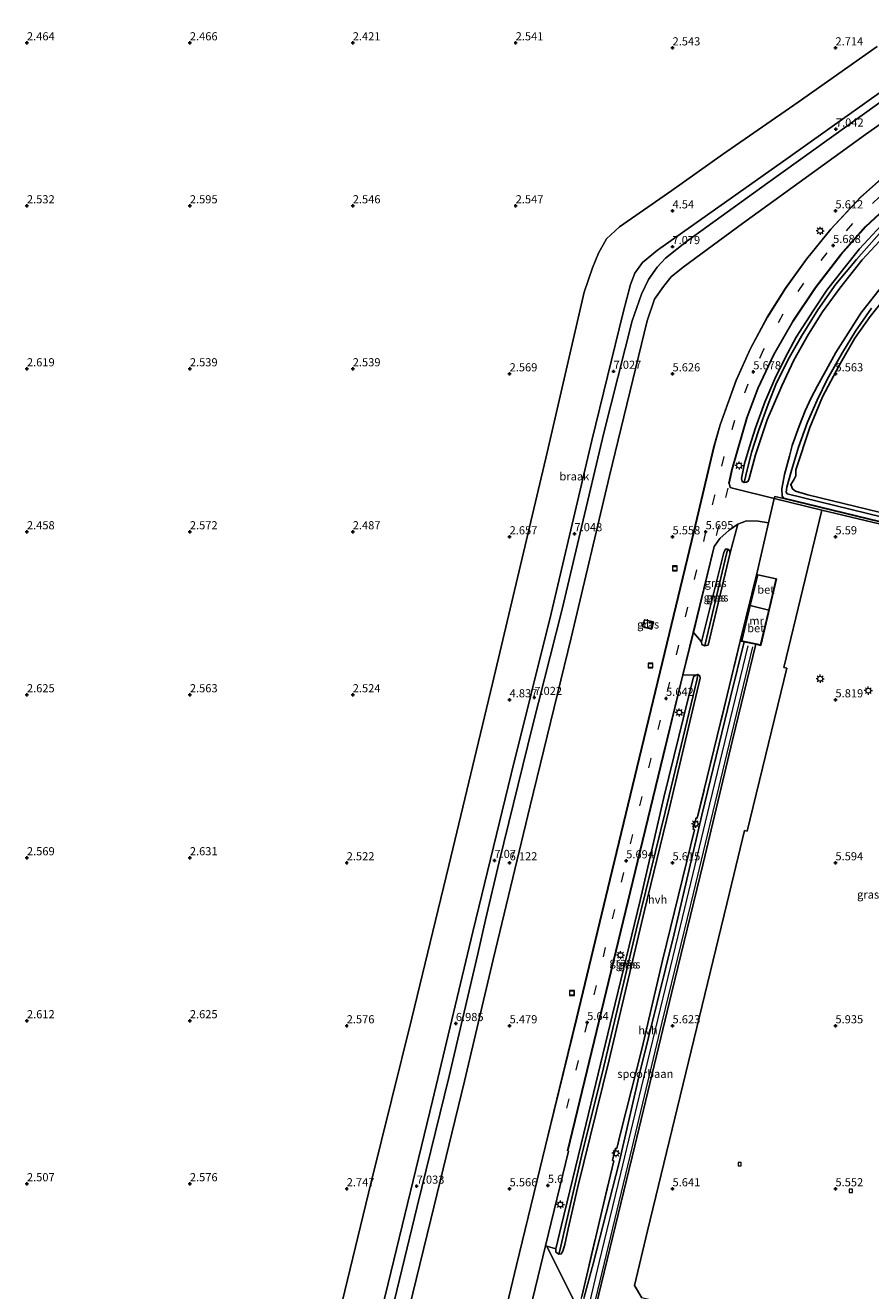
# Model space of a CAD drawing. Units: metres. Extents: x 248535 to 250008, y 607160 to 609576.
# Drawn here: x 249351 to 249611, y 608368 to 608756 of the extents above; entities that cross this region are included whole.
import ezdxf
from ezdxf.enums import TextEntityAlignment as Align

# ---------------------------------------------------------------- set-up
doc = ezdxf.new("R2010")
doc.units = ezdxf.units.M
doc.linetypes.add('IE-TERREINAFSCHEIDING', pattern=[10, 8, -2])
doc.linetypes.add('VW-3-9_STREEP', pattern=[12, 3, -9])
doc.layers.get('0').update_dxf_attribs({"lineweight": 25})
for name, color, linetype in [('B-ME-GW-HOOGTEPUNT-S-B1', 10, 'Continuous'), ('B-ME-GW-INSTEEKWATERGANG-L-B1', 10, 'Continuous'), ('B-ME-GW-WATERGANG-GREPPEL-L-B1', 10, 'Continuous')]:
    doc.layers.add(name, color=color, linetype=linetype)
for name, color, linetype, lineweight in [('B-ME-GW-KRUINLIJN-L-B1', 93, 'Continuous', 18), ('B-ME-GW-TEENLIJN-L-B1', 93, 'Continuous', 18), ('B-ME-IE-GRASLAND-GV-B6', 93, 'Continuous', 18), ('B-ME-IE-GRONDWERKLIJN-GROND_NIETINGERICHT-GV-B6', 253, 'Continuous', 18), ('B-ME-IE-HULPGEOMETRIE-L-B1', 53, 'Continuous', 18), ('B-ME-IE-INRICHTINGSELEMENT-S-B1', 253, 'Continuous', 18), ('B-ME-IE-MEUBILAIR_WEGMEUBILAIR-LICHTMAST-S-B1', 8, 'Continuous', 18), ('B-ME-IE-TERREINAFSCHEIDING-DOORGANG-L-B1', 8, 'IE-TERREINAFSCHEIDING-KUNSTMATIG-OPEN', 18), ('B-ME-IE-TERREINAFSCHEIDING-RASTERHEKWERK-L-B1', 8, 'IE-TERREINAFSCHEIDING', 18), ('B-ME-KG-KADASTRAAL-DAKRAND-L-B1', 13, 'Continuous', 18), ('B-ME-MW-MUUR-GV-B6', 8, 'IE-TERREINAFSCHEIDING-KUNSTMATIG', 18), ('B-ME-OG-BEBOUWING-GV-B6', 173, 'Continuous', 18), ('B-ME-SB-SPOOR-GV-B6', 253, 'Continuous', 18), ('B-ME-SB-SPOOR-L-B1', 253, 'Continuous', 18), ('B-ME-VH-VERH_SOORT-BETON-OVERIG-GV-B6', 8, 'IE-TERREINAFSCHEIDING-NATUURLIJK-HOUTWAL', 18), ('B-ME-VH-VERH_SOORT-BITUMEN-GV-B6', 8, 'IE-TERREINAFSCHEIDING-NATUURLIJK-HOUTWAL', 18), ('B-ME-VH-VERH_SOORT-HALF_VERHARDING-GV-B6', 8, 'IE-TERREINAFSCHEIDING-NATUURLIJK-HOUTWAL', 18), ('B-ME-VH-VERH_SOORT-TEGELS-GV-B6', 8, 'Continuous', 18), ('B-ME-VV-KOLK-S-B1', 8, 'Continuous', 18), ('B-ME-VW-MARKERING-39STREEP-015-L-B1', 255, 'VW-3-9_STREEP', 18), ('B-ME-VW-MARKERING-STREEP-015-L-B1', 7, 'Continuous', 18)]:
    doc.layers.add(name, color=color, linetype=linetype, lineweight=lineweight)
doc.styles.add('NLCS-ISO', font='NLCS-ISO.TTF')
doc.linetypes.add('IE-TERREINAFSCHEIDING-KUNSTMATIG', pattern='A,4,[82,NLCS.SHX,S=0.75,R=90,X=0,Y=0],4,-2', length=10)
doc.linetypes.add('IE-TERREINAFSCHEIDING-KUNSTMATIG-OPEN', pattern='A,7,-1.5,[67,NLCS.SHX,S=0.75,R=0,X=0,Y=0],-1.5', length=10)
doc.linetypes.add('IE-TERREINAFSCHEIDING-NATUURLIJK-HOUTWAL', pattern='A,7,-1.5,[67,NLCS.SHX,S=0.75,R=45,X=0,Y=0],-1.5,7,-1.5,[70,NLCS.SHX,S=0.75,R=0,X=0,Y=0],-1.5', length=20)

# ---------------------------------------------------------------- blocks, each defined once
blk = doc.blocks.new('hoogtepunt')
for p, q in [((-0.5, 0), (0.5, 0)), ((0, 0.5), (0, -0.5))]:
    blk.add_line(p, q)
blk = doc.blocks.new('lantaarnpaal')
for p, q in [((-0.75, 0), (-1.25, 0)), ((-0.88, 0.88), (-0.53, 0.53)), ((0, 0.75), (0, 1.25)), ((0.53, 0.53), (0.88, 0.88)), ((0.75, 0), (1.25, 0)), ((-0.53, -0.53), (-0.88, -0.88)), ((0, -0.75), (0, -1.25)), ((0.53, -0.53), (0.88, -0.88))]:
    blk.add_line(p, q)
blk.add_circle((0, 0), 0.75)
blk = doc.blocks.new('kolk')
blk.add_lwpolyline([(-0.5, -0.5), (0.5, -0.5), (0.5, 0.5), (-0.5, 0.5)], close=True)
blk = doc.blocks.new('put')
for p, q in [((0.75, 0.75), (-0.75, 0.75)), ((-0.75, 0.75), (-0.75, -0.75)), ((0.75, -0.75), (0.75, 0.75)), ((-0.75, -0.75), (0.75, -0.75))]:
    blk.add_line(p, q)
blk.add_lwpolyline([(-0.625, 0.625), (0.625, 0.625), (0.625, -0.625), (-0.625, -0.625)], close=True)

msp = doc.modelspace()

# ---------------------------------------------------------------- linework, layer by layer
at = {"layer": 'B-ME-GW-INSTEEKWATERGANG-L-B1'}
for points in [[(249614.099, 608694.707, 5.547), (249607.422, 608687.54, 5.557), (249602.626, 608681.561, 5.577), (249597.359, 608674.9, 5.587), (249593.234, 608668.531, 5.592), (249588.014, 608660.467, 5.598), (249584.625, 608654.109, 5.604), (249581.488, 608647.7, 5.62), (249578.338, 608640.488, 5.622), (249575.512, 608632.662, 5.574), (249573.67, 608626.761, 5.607), (249572.152, 608621.672, 5.632), (249571.193, 608617.079, 5.619), (249571.42, 608616.19, 5.587), (249572.036, 608615.859, 5.565), (249572.795, 608615.938, 5.586), (249573.226, 608616.288, 5.587), (249573.562, 608617.133, 5.586)], [(249573.562, 608617.133, 5.586), (249575.482, 608624.353, 5.524), (249579.044, 608635.041, 5.53), (249583.579, 608645.541, 5.56), (249587.268, 608653.411, 5.56), (249591.763, 608661.383, 5.521), (249596.091, 608668.22, 5.497), (249601.345, 608675.502, 5.502), (249608.195, 608684.149, 5.502), (249613.608, 608689.912, 5.506)], [(249614.208, 608675.864, 5.556), (249607.885, 608667.841, 5.559), (249604.643, 608662.779, 5.569), (249600.141, 608655.773, 5.574), (249597.158, 608650.35, 5.58), (249594.552, 608645.566, 5.589), (249592.585, 608641.828, 5.587), (249590.774, 608637.881, 5.58), (249588.929, 608633.176, 5.58), (249586.787, 608627.188, 5.587), (249585.976, 608623.892, 5.584), (249584.37, 608618.332, 5.58), (249583.574, 608613.875, 5.634), (249583.71, 608611.632, 5.637), (249584.207, 608611.072, 5.635)], [(249617.221, 608605.801, 5.626), (249591.614, 608612.062, 5.631), (249587.795, 608613.25, 5.643), (249586.829, 608613.897, 5.617), (249586.367, 608615.215, 5.529), (249587.31, 608616.693, 5.46), (249587.905, 608617.948, 5.46), (249587.923, 608619.752, 5.545), (249592.177, 608632.739, 5.548), (249596.028, 608642.169, 5.536), (249601.182, 608651.797, 5.524), (249605.993, 608660.12, 5.511), (249610.698, 608666.825, 5.502), (249616.48, 608674.075, 5.494)], [(249584.207, 608611.072, 5.635), (249617.496, 608602.999, 5.638)], [(249560.935, 608565.954, 5.485), (249567.757, 608594.253, 5.555), (249567.574, 608595.049, 5.57), (249567.017, 608595.437, 5.572), (249566.281, 608595.426, 5.545), (249565.747, 608594.343, 5.495), (249558.906, 608566.975, 5.479), (249559.042, 608566.157, 5.479), (249559.91, 608565.775, 5.476), (249560.935, 608565.954, 5.485)], [(249517.036, 608382.11, 5.572), (249518.044, 608386.954, 5.531), (249520.888, 608399.435, 5.446), (249530.609, 608438.731, 5.471), (249541.458, 608484.525, 5.495), (249549.101, 608516.039, 5.504), (249558.566, 608555.811, 5.534), (249558.406, 608556.56, 5.534), (249557.768, 608556.938, 5.534), (249557.065, 608556.8, 5.533), (249556.528, 608556.257, 5.525), (249547.383, 608519.262, 5.452), (249540.061, 608487.673, 5.431), (249531.569, 608452.644, 5.464), (249522.802, 608416.286, 5.467), (249515.936, 608388.08, 5.479), (249514.175, 608380.766, 5.647), (249514.227, 608379.707, 5.668), (249515.103, 608379.13, 5.648), (249515.909, 608379.232, 5.626), (249516.416, 608380.017, 5.6), (249517.036, 608382.11, 5.572)]]:
    msp.add_polyline3d(points, dxfattribs=at)
at = {"layer": 'B-ME-GW-KRUINLIJN-L-B1'}
for points in [[(249426.846, 608221.257, 6.871), (249433.949, 608250.787, 6.858), (249441.365, 608278.915, 6.895), (249451.216, 608323.403, 6.891), (249462.747, 608370.151, 7.014), (249476.334, 608426.152, 7.032), (249488.74, 608478.023, 7.027), (249500.538, 608526.41, 7.045), (249512.764, 608575.686, 7.086), (249525.316, 608628.739, 7.014), (249534.898, 608667.968, 7.035), (249537.185, 608676.561, 7.023), (249538.494, 608680.068, 7.02), (249540.777, 608683.387, 7.017), (249545.399, 608687.117, 7.044), (249585.56, 608715.489, 6.96), (249626.316, 608744.46, 6.952), (249670.358, 608776.206, 6.898)], [(249617.638, 608735.249, 7.014), (249579.249, 608707.757, 7.015), (249554.379, 608689.803, 7.023), (249547.919, 608684.678, 6.97), (249545.301, 608681.939, 6.958), (249542.632, 608678.178, 6.946), (249540.468, 608673.662, 6.945), (249537.624, 608665.457, 6.951), (249529.003, 608631.05, 6.967), (249521.651, 608600.473, 6.93), (249516.149, 608577.026, 6.934), (249507.021, 608541.065, 6.934), (249496.862, 608499.535, 6.931), (249492.611, 608481.734, 6.909), (249490.236, 608471.245, 6.895), (249481.451, 608433.739, 6.91), (249471.662, 608393.812, 6.972), (249462.401, 608355.278, 6.894), (249454.422, 608322.919, 6.868), (249447.406, 608294.612, 6.76), (249444.832, 608282.461, 6.756), (249443.264, 608276.464, 6.777), (249436.123, 608247.584, 6.771), (249429.706, 608220.106, 6.856)]]:
    msp.add_polyline3d(points, dxfattribs=at)
at = {"layer": 'B-ME-GW-TEENLIJN-L-B1'}
msp.add_polyline3d([(249434.565, 608218.15, 5.617), (249436.892, 608228.064, 5.52), (249442.623, 608255.013, 5.62), (249446.448, 608269.19, 5.556), (249448.961, 608280.4, 5.518), (249452.039, 608293.877, 5.586), (249461.445, 608330.741, 5.667), (249475.828, 608389.774, 5.713), (249486.198, 608432.232, 5.74), (249495.026, 608469.531, 5.725), (249506.31, 608516.673, 5.719), (249518.894, 608568.174, 5.754), (249530.714, 608617.939, 5.815), (249542.246, 608665.457, 5.8), (249544.513, 608672.132, 5.776), (249547.241, 608675.95, 5.773), (249549.667, 608678.91, 5.76), (249553.347, 608681.931, 5.752), (249571.502, 608695.349, 5.703), (249609.278, 608722.633, 5.701), (249645.019, 608747.744, 5.656), (249672.734, 608767.547, 5.733)], dxfattribs=at)
at = {"layer": 'B-ME-GW-WATERGANG-GREPPEL-L-B1'}
msp.add_line((249560.142, 608566.657, 5.02), (249566.638, 608594.03, 5.041), dxfattribs=at)
for points in [[(249614.28, 608693.027, 4.965), (249606.496, 608684.246, 4.98), (249600.124, 608676.741, 4.996), (249594.666, 608668.876, 4.996), (249589.604, 608660.718, 4.996), (249585.915, 608654.273, 4.998), (249581.986, 608646.487, 4.998), (249579.444, 608639.908, 4.998), (249576.439, 608631.682, 4.99), (249574.322, 608625.108, 4.989), (249572.531, 608618.035, 4.993)], [(249611.105, 608669.301, 5.004), (249606.2, 608662.243, 4.987), (249602.176, 608655.723, 4.965), (249597.564, 608647.638, 4.96), (249594.414, 608641.08, 4.96), (249591.479, 608634.37, 4.96), (249588.666, 608626.693, 4.975), (249586.506, 608619.556, 4.993), (249585.079, 608614.396, 5.059), (249584.905, 608612.917, 5.047), (249585.184, 608612.395, 5.046), (249614.489, 608605.259, 5.08)], [(249557.553, 608555.666, 4.945), (249547.781, 608514.693, 4.909), (249538.857, 608478.545, 4.909), (249528.882, 608436.334, 4.909), (249522.224, 608409.596, 4.909), (249515.42, 608380.251, 4.909)]]:
    msp.add_polyline3d(points, dxfattribs=at)
at = {"layer": 'B-ME-IE-GRASLAND-GV-B6'}
for points in [[(249429.706, 608220.106, 6.856), (249426.846, 608221.257, 6.871), (249433.949, 608250.787, 6.858), (249441.365, 608278.915, 6.895), (249451.216, 608323.403, 6.891), (249462.747, 608370.151, 7.014), (249476.334, 608426.152, 7.032), (249488.74, 608478.023, 7.027), (249500.538, 608526.41, 7.045), (249512.764, 608575.686, 7.086), (249525.316, 608628.739, 7.014), (249534.898, 608667.968, 7.035), (249537.185, 608676.561, 7.023), (249538.494, 608680.068, 7.02), (249540.777, 608683.387, 7.017), (249545.399, 608687.117, 7.044), (249585.56, 608715.489, 6.96), (249626.316, 608744.46, 6.952), (249670.358, 608776.206, 6.898)], [(249448.604, 608364.557, 2.85), (249457.581, 608401.187, 2.862), (249470.054, 608451.494, 3.005), (249481.391, 608498.348, 2.933), (249494.827, 608554.248, 2.891), (249511.605, 608625.033, 2.931), (249522.922, 608674.244, 2.786), (249525.433, 608681.719, 2.939), (249527.299, 608686.263, 3.035), (249529.759, 608690.637, 2.889), (249533.749, 608694.319, 2.828), (249549.808, 608705.392, 2.921), (249565.397, 608716.438, 2.957), (249588.651, 608732.533, 2.996), (249612.806, 608749.658, 3.047)], [(249461.445, 608330.741, 5.667), (249475.828, 608389.774, 5.713), (249486.198, 608432.232, 5.74), (249495.026, 608469.531, 5.725), (249506.31, 608516.673, 5.719), (249518.894, 608568.174, 5.754), (249530.714, 608617.939, 5.815), (249542.246, 608665.457, 5.8), (249544.513, 608672.132, 5.776), (249547.241, 608675.95, 5.773), (249549.667, 608678.91, 5.76), (249553.347, 608681.931, 5.752), (249571.502, 608695.349, 5.703), (249609.278, 608722.633, 5.701), (249645.019, 608747.744, 5.656)], [(249645.019, 608747.744, 5.656), (249609.278, 608722.633, 5.701), (249571.502, 608695.349, 5.703), (249553.347, 608681.931, 5.752), (249549.667, 608678.91, 5.76), (249547.241, 608675.95, 5.773), (249544.513, 608672.132, 5.776), (249542.246, 608665.457, 5.8), (249530.714, 608617.939, 5.815), (249518.894, 608568.174, 5.754), (249506.31, 608516.673, 5.719), (249495.026, 608469.531, 5.725), (249486.198, 608432.232, 5.74), (249475.828, 608389.774, 5.713), (249461.445, 608330.741, 5.667)], [(249626.316, 608744.46, 6.952), (249585.56, 608715.489, 6.96), (249545.399, 608687.117, 7.044), (249540.777, 608683.387, 7.017), (249538.494, 608680.068, 7.02), (249537.185, 608676.561, 7.023), (249534.898, 608667.968, 7.035), (249525.316, 608628.739, 7.014), (249512.764, 608575.686, 7.086), (249500.538, 608526.41, 7.045), (249488.74, 608478.023, 7.027), (249476.334, 608426.152, 7.032), (249462.747, 608370.151, 7.014), (249451.216, 608323.403, 6.891)], [(249617.638, 608735.249, 7.014), (249579.249, 608707.757, 7.015), (249554.379, 608689.803, 7.023), (249547.919, 608684.678, 6.97), (249545.301, 608681.939, 6.958), (249542.632, 608678.178, 6.946), (249540.468, 608673.662, 6.945), (249537.624, 608665.457, 6.951), (249529.003, 608631.05, 6.967), (249521.651, 608600.473, 6.93), (249516.149, 608577.026, 6.934), (249507.021, 608541.065, 6.934), (249496.862, 608499.535, 6.931), (249492.611, 608481.734, 6.909), (249490.236, 608471.245, 6.895), (249481.451, 608433.739, 6.91), (249471.662, 608393.812, 6.972), (249462.401, 608355.278, 6.894), (249454.422, 608322.919, 6.868), (249447.406, 608294.612, 6.76), (249444.832, 608282.461, 6.756), (249443.264, 608276.464, 6.777), (249436.123, 608247.584, 6.771), (249429.706, 608220.106, 6.856)], [(249462.401, 608355.278, 6.894), (249471.662, 608393.812, 6.972), (249481.451, 608433.739, 6.91), (249490.236, 608471.245, 6.895), (249492.611, 608481.734, 6.909), (249496.862, 608499.535, 6.931), (249507.021, 608541.065, 6.934), (249516.149, 608577.026, 6.934), (249521.651, 608600.473, 6.93), (249529.003, 608631.05, 6.967), (249537.624, 608665.457, 6.951), (249540.468, 608673.662, 6.945), (249542.632, 608678.178, 6.946), (249545.301, 608681.939, 6.958), (249547.919, 608684.678, 6.97), (249554.379, 608689.803, 7.023), (249579.249, 608707.757, 7.015), (249617.638, 608735.249, 7.014)], [(249615.925, 608710.689, 5.659), (249607.729, 608703.363, 5.658), (249598.609, 608693.626, 5.677), (249591.113, 608684.385, 5.658), (249584.706, 608675.428, 5.655), (249579.094, 608666.616, 5.646), (249573.956, 608656.995, 5.641), (249569.531, 608647.214, 5.649), (249564.627, 608633.544, 5.661), (249562.75, 608626.886, 5.638), (249561.011, 608619.525, 5.56), (249556.599, 608600.933, 5.572), (249547.61, 608563.613, 5.59), (249540.532, 608534.365, 5.629), (249530.806, 608494.069, 5.584), (249520.573, 608451.564, 5.598), (249511.037, 608412.357, 5.607), (249502.14, 608375.737, 5.554), (249490.342, 608326.695, 5.598), (249482.739, 608295.513, 5.587), (249482.886, 608295.385, 5.59), (249472.189, 608251.116, 5.758), (249461.601, 608207.272, 6.04)], [(249617.473, 608602.901, 5.638), (249584.184, 608610.975, 5.635), (249581.458, 608611.547, 5.689), (249581.276, 608610.918, 5.689), (249568.811, 608614.026, 5.659), (249567.736, 608614.365, 5.659), (249567.378, 608615.646, 5.659), (249568.307, 608619.826, 5.659), (249572.953, 608635.794, 5.656), (249576.338, 608644.772, 5.658), (249581.156, 608654.98, 5.659), (249587.057, 608665.309, 5.676), (249593.887, 608675.542, 5.634), (249601.797, 608685.78, 5.626), (249609.347, 608694.335, 5.622), (249620.675, 608704.876, 5.619)], [(249614.099, 608694.707, 5.547), (249607.422, 608687.54, 5.557), (249602.626, 608681.561, 5.577), (249597.359, 608674.9, 5.587), (249593.234, 608668.531, 5.592), (249588.014, 608660.467, 5.598), (249584.625, 608654.109, 5.604), (249581.488, 608647.7, 5.62), (249578.338, 608640.488, 5.622), (249575.512, 608632.662, 5.574), (249573.67, 608626.761, 5.607), (249572.152, 608621.672, 5.632), (249571.193, 608617.079, 5.619), (249571.42, 608616.19, 5.587)], [(249614.28, 608693.027, 4.965), (249606.496, 608684.246, 4.98), (249600.124, 608676.741, 4.996), (249594.666, 608668.876, 4.996), (249589.604, 608660.718, 4.996), (249585.915, 608654.273, 4.998), (249581.986, 608646.487, 4.998), (249579.444, 608639.908, 4.998), (249576.439, 608631.682, 4.99), (249574.322, 608625.108, 4.989), (249572.531, 608618.035, 4.993), (249572.036, 608615.859, 5.565), (249571.42, 608616.19, 5.587), (249571.193, 608617.079, 5.619), (249572.152, 608621.672, 5.632), (249573.67, 608626.761, 5.607), (249575.512, 608632.662, 5.574), (249578.338, 608640.488, 5.622), (249581.488, 608647.7, 5.62), (249584.625, 608654.109, 5.604), (249588.014, 608660.467, 5.598), (249593.234, 608668.531, 5.592), (249597.359, 608674.9, 5.587), (249602.626, 608681.561, 5.577), (249607.422, 608687.54, 5.557), (249614.099, 608694.707, 5.547)], [(249613.608, 608689.912, 5.506), (249608.195, 608684.149, 5.502), (249601.345, 608675.502, 5.502), (249596.091, 608668.22, 5.497), (249591.763, 608661.383, 5.521), (249587.268, 608653.411, 5.56), (249583.579, 608645.541, 5.56), (249579.044, 608635.041, 5.53), (249575.482, 608624.353, 5.524), (249573.562, 608617.133, 5.586), (249573.226, 608616.288, 5.587), (249572.795, 608615.938, 5.586), (249572.036, 608615.859, 5.565), (249572.531, 608618.035, 4.993), (249574.322, 608625.108, 4.989), (249576.439, 608631.682, 4.99), (249579.444, 608639.908, 4.998), (249581.986, 608646.487, 4.998), (249585.915, 608654.273, 4.998), (249589.604, 608660.718, 4.996), (249594.666, 608668.876, 4.996), (249600.124, 608676.741, 4.996), (249606.496, 608684.246, 4.98), (249614.28, 608693.027, 4.965)], [(249571.42, 608616.19, 5.587), (249572.036, 608615.859, 5.565), (249572.795, 608615.938, 5.586), (249573.226, 608616.288, 5.587), (249573.562, 608617.133, 5.586), (249575.482, 608624.353, 5.524), (249579.044, 608635.041, 5.53), (249583.579, 608645.541, 5.56), (249587.268, 608653.411, 5.56), (249591.763, 608661.383, 5.521), (249596.091, 608668.22, 5.497), (249601.345, 608675.502, 5.502), (249608.195, 608684.149, 5.502), (249613.608, 608689.912, 5.506)], [(249617.496, 608602.999, 5.638), (249584.207, 608611.072, 5.635), (249583.71, 608611.632, 5.637), (249583.574, 608613.875, 5.634), (249584.37, 608618.332, 5.58), (249585.976, 608623.892, 5.584), (249586.787, 608627.188, 5.587), (249588.929, 608633.176, 5.58), (249590.774, 608637.881, 5.58), (249592.585, 608641.828, 5.587), (249594.552, 608645.566, 5.589), (249597.158, 608650.35, 5.58), (249600.141, 608655.773, 5.574), (249604.643, 608662.779, 5.569), (249607.885, 608667.841, 5.559), (249614.208, 608675.864, 5.556)], [(249614.208, 608675.864, 5.556), (249607.885, 608667.841, 5.559), (249604.643, 608662.779, 5.569), (249600.141, 608655.773, 5.574), (249597.158, 608650.35, 5.58), (249594.552, 608645.566, 5.589), (249592.585, 608641.828, 5.587), (249590.774, 608637.881, 5.58), (249588.929, 608633.176, 5.58), (249586.787, 608627.188, 5.587), (249585.976, 608623.892, 5.584), (249584.37, 608618.332, 5.58)], [(249617.221, 608605.801, 5.626), (249591.614, 608612.062, 5.631), (249587.795, 608613.25, 5.643), (249586.829, 608613.897, 5.617), (249586.367, 608615.215, 5.529), (249587.31, 608616.693, 5.46), (249587.905, 608617.948, 5.46), (249587.923, 608619.752, 5.545), (249592.177, 608632.739, 5.548), (249596.028, 608642.169, 5.536), (249601.182, 608651.797, 5.524), (249605.993, 608660.12, 5.511), (249610.698, 608666.825, 5.502), (249616.48, 608674.075, 5.494)], [(249616.48, 608674.075, 5.494), (249610.698, 608666.825, 5.502), (249605.993, 608660.12, 5.511), (249601.182, 608651.797, 5.524), (249596.028, 608642.169, 5.536), (249592.177, 608632.739, 5.548), (249587.923, 608619.752, 5.545), (249587.905, 608617.948, 5.46), (249587.31, 608616.693, 5.46), (249586.367, 608615.215, 5.529), (249586.829, 608613.897, 5.617), (249587.795, 608613.25, 5.643), (249591.614, 608612.062, 5.631), (249617.221, 608605.801, 5.626)], [(249611.105, 608669.301, 5.004), (249606.2, 608662.243, 4.987), (249602.176, 608655.723, 4.965), (249597.564, 608647.638, 4.96), (249594.414, 608641.08, 4.96), (249591.479, 608634.37, 4.96), (249588.666, 608626.693, 4.975), (249586.506, 608619.556, 4.993), (249585.079, 608614.396, 5.059), (249584.905, 608612.917, 5.047), (249585.184, 608612.395, 5.046), (249614.489, 608605.259, 5.08)], [(249614.489, 608605.259, 5.08), (249585.184, 608612.395, 5.046), (249584.905, 608612.917, 5.047), (249585.079, 608614.396, 5.059), (249586.506, 608619.556, 4.993), (249588.666, 608626.693, 4.975), (249591.479, 608634.37, 4.96), (249594.414, 608641.08, 4.96), (249597.564, 608647.638, 4.96), (249602.176, 608655.723, 4.965), (249606.2, 608662.243, 4.987), (249611.105, 608669.301, 5.004)], [(249584.37, 608618.332, 5.58), (249583.574, 608613.875, 5.634), (249583.71, 608611.632, 5.637), (249584.207, 608611.072, 5.635), (249617.496, 608602.999, 5.638)], [(249581.276, 608610.918, 5.689), (249581.458, 608611.547, 5.689), (249584.184, 608610.975, 5.635), (249617.473, 608602.901, 5.638), (249654.107, 608594.153, 5.575), (249673.568, 608589.473, 5.553), (249704.66, 608581.941, 5.506), (249749.968, 608570.916, 5.589), (249749.813, 608570.255, 5.591), (249749.007, 608570.482, 5.61), (249711.962, 608579.374, 5.613), (249670.146, 608589.596, 5.614), (249664.296, 608591.035, 5.596), (249640.038, 608596.86, 5.601), (249595.906, 608607.395, 5.668), (249581.276, 608610.918, 5.689)], [(249570.049, 608603.077, 5.661), (249567.757, 608594.253, 5.555), (249567.574, 608595.049, 5.57), (249567.017, 608595.437, 5.572), (249566.281, 608595.426, 5.545), (249565.747, 608594.343, 5.495), (249558.906, 608566.975, 5.479), (249556.46, 608569.877, 5.641), (249562.837, 608596.252, 5.662), (249563.096, 608596.661, 5.662), (249564.53, 608598.661, 5.664), (249567.433, 608601.223, 5.668), (249570.049, 608603.077, 5.661)], [(249558.906, 608566.975, 5.479), (249565.747, 608594.343, 5.495), (249566.281, 608595.426, 5.545), (249567.017, 608595.437, 5.572), (249566.638, 608594.03, 5.041), (249560.142, 608566.657, 5.02), (249559.91, 608565.775, 5.476), (249559.042, 608566.157, 5.479), (249558.906, 608566.975, 5.479)], [(249567.757, 608594.253, 5.555), (249560.935, 608565.954, 5.485), (249559.91, 608565.775, 5.476), (249560.142, 608566.657, 5.02), (249566.638, 608594.03, 5.041), (249567.017, 608595.437, 5.572), (249567.574, 608595.049, 5.57), (249567.757, 608594.253, 5.555)], [(249543.708, 608570.88, 5.599), (249544.237, 608573.095, 5.599), (249541.405, 608573.771, 5.599), (249540.876, 608571.557, 5.599), (249543.708, 608570.88, 5.599)], [(249557.065, 608556.8, 5.533), (249556.528, 608556.257, 5.525), (249547.383, 608519.262, 5.452), (249540.061, 608487.673, 5.431), (249531.569, 608452.644, 5.464), (249522.802, 608416.286, 5.467), (249515.936, 608388.08, 5.479), (249514.175, 608380.766, 5.647), (249511.458, 608381.543, 5.67), (249511.065, 608381.666, 5.73), (249518.117, 608410.731, 5.649), (249517.877, 608410.815, 5.649), (249527.503, 608450.607, 5.602), (249539.381, 608499.659, 5.619), (249547.282, 608532.238, 5.662), (249553.24, 608556.873, 5.626), (249557.065, 608556.8, 5.533)], [(249557.065, 608556.8, 5.533), (249557.768, 608556.938, 5.534), (249557.553, 608555.666, 4.945), (249547.781, 608514.693, 4.909), (249538.857, 608478.545, 4.909), (249528.882, 608436.334, 4.909), (249522.224, 608409.596, 4.909), (249515.42, 608380.251, 4.909), (249515.103, 608379.13, 5.648), (249514.227, 608379.707, 5.668), (249514.175, 608380.766, 5.647), (249515.936, 608388.08, 5.479), (249522.802, 608416.286, 5.467), (249531.569, 608452.644, 5.464), (249540.061, 608487.673, 5.431), (249547.383, 608519.262, 5.452), (249556.528, 608556.257, 5.525), (249557.065, 608556.8, 5.533)], [(249557.768, 608556.938, 5.534), (249558.406, 608556.56, 5.534), (249558.566, 608555.811, 5.534), (249549.101, 608516.039, 5.504), (249541.458, 608484.525, 5.495), (249530.609, 608438.731, 5.471), (249520.888, 608399.435, 5.446), (249518.044, 608386.954, 5.531), (249517.036, 608382.11, 5.572), (249516.416, 608380.017, 5.6), (249515.909, 608379.232, 5.626), (249515.103, 608379.13, 5.648), (249515.42, 608380.251, 4.909), (249522.224, 608409.596, 4.909), (249528.882, 608436.334, 4.909), (249538.857, 608478.545, 4.909), (249547.781, 608514.693, 4.909), (249557.553, 608555.666, 4.945), (249557.768, 608556.938, 5.534)]]:
    msp.add_polyline3d(points, dxfattribs=at)
at = {"layer": 'B-ME-IE-GRONDWERKLIJN-GROND_NIETINGERICHT-GV-B6'}
msp.add_polyline3d([(249612.806, 608749.658, 3.047), (249588.651, 608732.533, 2.996), (249565.397, 608716.438, 2.957), (249549.808, 608705.392, 2.921), (249533.749, 608694.319, 2.828), (249529.759, 608690.637, 2.889), (249527.299, 608686.263, 3.035), (249525.433, 608681.719, 2.939), (249522.922, 608674.244, 2.786), (249511.605, 608625.033, 2.931), (249494.827, 608554.248, 2.891), (249481.391, 608498.348, 2.933), (249470.054, 608451.494, 3.005), (249457.581, 608401.187, 2.862), (249448.604, 608364.557, 2.85)], dxfattribs=at)
at = {"layer": 'B-ME-IE-HULPGEOMETRIE-L-B1'}
for p, q in [((249572.531, 608618.035, 4.993), (249572.036, 608615.859, 5.565)), ((249566.638, 608594.03, 5.041), (249567.017, 608595.437, 5.572)), ((249559.91, 608565.775, 5.476), (249560.142, 608566.657, 5.02)), ((249557.768, 608556.938, 5.534), (249557.553, 608555.666, 4.945)), ((249515.42, 608380.251, 4.909), (249515.103, 608379.13, 5.648))]:
    msp.add_line(p, q, dxfattribs=at)
at = {"layer": 'B-ME-IE-TERREINAFSCHEIDING-DOORGANG-L-B1'}
msp.add_line((249581.276, 608610.918, 5.689), (249579.535, 608603.442, 5.679), dxfattribs=at)
at = {"layer": 'B-ME-IE-TERREINAFSCHEIDING-RASTERHEKWERK-L-B1'}
for points in [[(249584.184, 608610.975, 5.635), (249581.458, 608611.547, 5.689), (249581.276, 608610.918, 5.689)], [(249749.813, 608570.255, 5.591), (249749.968, 608570.916, 5.589), (249704.66, 608581.941, 5.506), (249673.568, 608589.473, 5.553), (249654.107, 608594.153, 5.575), (249617.473, 608602.901, 5.638), (249584.184, 608610.975, 5.635)], [(249579.535, 608603.442, 5.679), (249576.086, 608588.763, 5.475), (249570.838, 608567.22, 5.467), (249566.83, 608550.574, 5.391), (249557.628, 608512.868, 5.356), (249557.285, 608512.988, 5.355), (249556.333, 608509.51, 5.35), (249556.767, 608509.319, 5.349), (249546.917, 608469.221, 5.263), (249540.719, 608442.475, 5.284), (249534.178, 608416.62, 5.335), (249532.967, 608411.569, 5.309)], [(249532.054, 608407.76, 5.29), (249531.598, 608407.891, 5.36), (249532.544, 608411.679, 5.36), (249532.967, 608411.569, 5.309)], [(249520.882, 608360.132, 5.823), (249521.323, 608361.825, 5.8), (249522.197, 608366.179, 5.328), (249528.463, 608392.785, 5.214), (249532.054, 608407.76, 5.29)]]:
    msp.add_polyline3d(points, dxfattribs=at)
at = {"layer": 'B-ME-KG-KADASTRAAL-DAKRAND-L-B1'}
msp.add_polyline3d([(249544.177, 608573.058, 7.764), (249543.671, 608570.94, 7.944), (249540.937, 608571.594, 8.074), (249541.442, 608573.71, 7.764), (249544.177, 608573.058, 7.764)], dxfattribs=at)
at = {"layer": 'B-ME-MW-MUUR-GV-B6'}
msp.add_polyline3d([(249575.595, 608566.252, 5.736), (249572.079, 608566.986, 5.478), (249571.139, 608567.162, 5.622), (249576.076, 608587.573, 5.649), (249576.174, 608587.55, 5.649), (249573.897, 608578.143, 7.032), (249571.261, 608567.241, 7.026), (249572.099, 608567.084, 7.026), (249575.616, 608566.35, 7.026), (249577.09, 608566.013, 7.026), (249579.615, 608576.718, 7.002), (249581.875, 608586.296, 5.698), (249581.973, 608586.272, 5.698), (249577.164, 608565.893, 5.785), (249575.595, 608566.252, 5.736)], dxfattribs=at)
at = {"layer": 'B-ME-OG-BEBOUWING-GV-B6'}
msp.add_polyline3d([(249544.237, 608573.095, 5.599), (249543.708, 608570.88, 5.599), (249540.876, 608571.557, 5.599), (249541.405, 608573.771, 5.599), (249544.237, 608573.095, 5.599)], dxfattribs=at)
at = {"layer": 'B-ME-SB-SPOOR-GV-B6'}
msp.add_polyline3d([(249525.689, 608359.676, 5.76), (249525.021, 608359.905, 5.8), (249523.572, 608360.227, 5.808), (249523.49, 608360.256, 5.808), (249523.736, 608361.286, 5.697), (249523.12, 608362.273, 5.542), (249522.962, 608365.987, 5.377), (249525.665, 608376.206, 5.298), (249533.634, 608407.222, 5.371), (249540.031, 608434.861, 5.368), (249550.505, 608477.396, 5.334), (249558.997, 608513.851, 5.398), (249567.853, 608550.023, 5.37), (249572.079, 608566.986, 5.478), (249575.595, 608566.252, 5.736), (249568.479, 608536.786, 5.719), (249559.402, 608498.997, 5.736), (249549.718, 608459.149, 5.673), (249538.439, 608412.351, 5.679), (249525.689, 608359.676, 5.76)], dxfattribs=at)
at = {"layer": 'B-ME-SB-SPOOR-L-B1'}
for points in [[(249573.164, 608565.757, 5.68), (249561.433, 608517.231, 5.722), (249552.337, 608479.718, 5.715), (249541.593, 608435.428, 5.707), (249534.111, 608403.934, 5.713), (249527.408, 608376.519, 5.703), (249523.818, 608361.257, 5.679), (249523.572, 608360.227, 5.808), (249520.531, 608347.623, 5.767), (249520.256, 608346.643, 5.679), (249514.727, 608323.974, 5.722), (249507.675, 608294.909, 5.718), (249501.446, 608269.175, 5.724), (249495.3, 608243.566, 5.743), (249492.27, 608231.652, 5.704), (249489.599, 608222.731, 5.764), (249487.157, 608215.231, 5.755), (249484.701, 608208.033, 5.865), (249481.606, 608199.223, 5.94)], [(249574.618, 608565.401, 5.68), (249566.014, 608529.833, 5.733), (249556.448, 608490.213, 5.755), (249546.808, 608450.272, 5.736), (249537.524, 608411.786, 5.715), (249525.021, 608359.905, 5.8), (249521.892, 608347.222, 5.761), (249515.824, 608322.163, 5.709), (249507.18, 608286.263, 5.7), (249498.253, 608249.23, 5.677), (249493.886, 608232.085, 5.776), (249491.542, 608224.204, 5.773), (249488.633, 608214.828, 5.739), (249484.681, 608203.469, 5.802), (249482.962, 608198.678, 5.934)]]:
    msp.add_polyline3d(points, dxfattribs=at)
at = {"layer": 'B-ME-VH-VERH_SOORT-BETON-OVERIG-GV-B6'}
for points in [[(249581.875, 608586.296, 5.698), (249579.615, 608576.718, 7.002), (249573.897, 608578.143, 7.032), (249576.174, 608587.55, 5.649), (249581.875, 608586.296, 5.698)], [(249579.615, 608576.718, 7.002), (249577.09, 608566.013, 7.026), (249575.616, 608566.35, 7.026), (249572.099, 608567.084, 7.026), (249571.261, 608567.241, 7.026), (249573.897, 608578.143, 7.032), (249579.615, 608576.718, 7.002)], [(249511.458, 608381.543, 5.67), (249521.323, 608361.825, 5.8), (249520.882, 608360.132, 5.823), (249518.098, 608349.248, 5.773), (249517.505, 608346.684, 5.79), (249514.991, 608344.932, 5.793), (249499.301, 608333.267, 5.674), (249503.131, 608349.214, 5.724), (249511.065, 608381.666, 5.73), (249511.458, 608381.543, 5.67)]]:
    msp.add_polyline3d(points, dxfattribs=at)
at = {"layer": 'B-ME-VH-VERH_SOORT-BITUMEN-GV-B6'}
for points in [[(249490.342, 608326.695, 5.598), (249502.14, 608375.737, 5.554), (249511.037, 608412.357, 5.607), (249520.573, 608451.564, 5.598), (249530.806, 608494.069, 5.584), (249540.532, 608534.365, 5.629), (249547.61, 608563.613, 5.59), (249556.599, 608600.933, 5.572), (249561.011, 608619.525, 5.56), (249562.75, 608626.886, 5.638), (249564.627, 608633.544, 5.661), (249569.531, 608647.214, 5.649), (249573.956, 608656.995, 5.641), (249579.094, 608666.616, 5.646), (249584.706, 608675.428, 5.655), (249591.113, 608684.385, 5.658), (249598.609, 608693.626, 5.677), (249607.729, 608703.363, 5.658), (249615.925, 608710.689, 5.659)], [(249620.675, 608704.876, 5.619), (249609.347, 608694.335, 5.622), (249601.797, 608685.78, 5.626), (249593.887, 608675.542, 5.634), (249587.057, 608665.309, 5.676), (249581.156, 608654.98, 5.659), (249576.338, 608644.772, 5.658), (249572.953, 608635.794, 5.656), (249568.307, 608619.826, 5.659), (249567.378, 608615.646, 5.659), (249567.736, 608614.365, 5.659), (249568.811, 608614.026, 5.659), (249581.276, 608610.918, 5.689), (249579.535, 608603.442, 5.679), (249576.35, 608604.022, 5.67), (249572.698, 608604.149, 5.659), (249570.049, 608603.077, 5.661), (249567.433, 608601.223, 5.668), (249564.53, 608598.661, 5.664), (249563.096, 608596.661, 5.662), (249562.837, 608596.252, 5.662), (249556.46, 608569.877, 5.641), (249553.24, 608556.873, 5.626), (249547.282, 608532.238, 5.662), (249539.381, 608499.659, 5.619), (249527.503, 608450.607, 5.602), (249517.877, 608410.815, 5.649), (249518.117, 608410.731, 5.649), (249511.065, 608381.666, 5.73), (249503.131, 608349.214, 5.724)], [(249676.764, 608332.816, 5.509), (249540.608, 608365.78, 5.863), (249538.416, 608369.516, 5.839), (249542.386, 608386.299, 5.683), (249567.542, 608490.035, 5.742), (249572.158, 608509.095, 5.74), (249572.983, 608508.921, 5.74), (249585.093, 608558.855, 5.734), (249584.19, 608559.134, 5.734), (249595.906, 608607.395, 5.668), (249640.038, 608596.86, 5.601)]]:
    msp.add_polyline3d(points, dxfattribs=at)
at = {"layer": 'B-ME-VH-VERH_SOORT-HALF_VERHARDING-GV-B6'}
for points in [[(249521.323, 608361.825, 5.8), (249511.458, 608381.543, 5.67), (249514.175, 608380.766, 5.647), (249514.227, 608379.707, 5.668), (249515.103, 608379.13, 5.648), (249515.909, 608379.232, 5.626), (249516.416, 608380.017, 5.6), (249517.036, 608382.11, 5.572), (249518.044, 608386.954, 5.531), (249520.888, 608399.435, 5.446), (249530.609, 608438.731, 5.471), (249541.458, 608484.525, 5.495), (249549.101, 608516.039, 5.504), (249558.566, 608555.811, 5.534), (249558.406, 608556.56, 5.534), (249557.768, 608556.938, 5.534), (249557.065, 608556.8, 5.533), (249553.24, 608556.873, 5.626), (249556.46, 608569.877, 5.641), (249558.906, 608566.975, 5.479), (249559.042, 608566.157, 5.479), (249559.91, 608565.775, 5.476), (249560.935, 608565.954, 5.485), (249567.757, 608594.253, 5.555), (249570.049, 608603.077, 5.661)], [(249570.049, 608603.077, 5.661), (249572.698, 608604.149, 5.659), (249576.35, 608604.022, 5.67), (249579.535, 608603.442, 5.679), (249576.086, 608588.763, 5.475), (249570.838, 608567.22, 5.467), (249566.83, 608550.574, 5.391), (249557.628, 608512.868, 5.356), (249557.285, 608512.988, 5.355), (249556.333, 608509.51, 5.35), (249556.767, 608509.319, 5.349), (249546.917, 608469.221, 5.263), (249540.719, 608442.475, 5.284), (249534.178, 608416.62, 5.335), (249532.967, 608411.569, 5.309), (249532.544, 608411.679, 5.36), (249531.598, 608407.891, 5.36), (249532.054, 608407.76, 5.29), (249528.463, 608392.785, 5.214), (249522.197, 608366.179, 5.328)], [(249522.197, 608366.179, 5.328), (249528.463, 608392.785, 5.214), (249532.054, 608407.76, 5.29), (249531.598, 608407.891, 5.36), (249532.544, 608411.679, 5.36), (249532.967, 608411.569, 5.309), (249534.178, 608416.62, 5.335), (249540.719, 608442.475, 5.284), (249546.917, 608469.221, 5.263), (249556.767, 608509.319, 5.349), (249556.333, 608509.51, 5.35), (249557.285, 608512.988, 5.355), (249557.628, 608512.868, 5.356), (249566.83, 608550.574, 5.391), (249570.838, 608567.22, 5.467)], [(249570.838, 608567.22, 5.467), (249571.139, 608567.162, 5.622), (249572.079, 608566.986, 5.478), (249567.853, 608550.023, 5.37), (249558.997, 608513.851, 5.398), (249550.505, 608477.396, 5.334), (249540.031, 608434.861, 5.368), (249533.634, 608407.222, 5.371), (249525.665, 608376.206, 5.298), (249522.962, 608365.987, 5.377)]]:
    msp.add_polyline3d(points, dxfattribs=at)
at = {"layer": 'B-ME-VH-VERH_SOORT-TEGELS-GV-B6'}
msp.add_polyline3d([(249525.689, 608359.676, 5.76), (249538.439, 608412.351, 5.679), (249549.718, 608459.149, 5.673), (249559.402, 608498.997, 5.736), (249568.479, 608536.786, 5.719), (249575.595, 608566.252, 5.736), (249577.164, 608565.893, 5.785), (249581.973, 608586.272, 5.698), (249581.875, 608586.296, 5.698), (249576.174, 608587.55, 5.649), (249576.076, 608587.573, 5.649), (249571.139, 608567.162, 5.622), (249570.838, 608567.22, 5.467), (249576.086, 608588.763, 5.475), (249579.535, 608603.442, 5.679), (249581.276, 608610.918, 5.689), (249595.906, 608607.395, 5.668), (249584.19, 608559.134, 5.734), (249585.093, 608558.855, 5.734), (249572.983, 608508.921, 5.74), (249572.158, 608509.095, 5.74), (249567.542, 608490.035, 5.742), (249542.386, 608386.299, 5.683), (249538.416, 608369.516, 5.839), (249540.608, 608365.78, 5.863)], dxfattribs=at)
at = {"layer": 'B-ME-VW-MARKERING-39STREEP-015-L-B1'}
msp.add_line((249567.043, 608614.146, 5.661), (249562.936, 608597.411, 5.659), dxfattribs=at)
msp.add_polyline3d([(249613.542, 608703.54, 5.62), (249605.296, 608695.306, 5.674), (249597.372, 608686.344, 5.692), (249590.2, 608677.001, 5.686), (249583.9, 608667.506, 5.719), (249577.968, 608656.65, 5.682), (249573.132, 608646.063, 5.676), (249569.091, 608634.889, 5.698), (249565.81, 608623.794, 5.689), (249562.941, 608611.9, 5.632), (249560.21, 608600.728, 5.695), (249554.633, 608577.615, 5.611), (249549.104, 608554.639, 5.667), (249543.418, 608531.218, 5.716), (249532.228, 608484.89, 5.683), (249523.844, 608450.169, 5.64), (249515.482, 608415.403, 5.646)], dxfattribs=at)
at = {"layer": 'B-ME-VW-MARKERING-STREEP-015-L-B1'}
for points in [[(249615.97, 608710.635, 5.659), (249607.778, 608703.313, 5.658), (249598.662, 608693.58, 5.677), (249591.169, 608684.342, 5.658), (249584.765, 608675.389, 5.655), (249579.154, 608666.581, 5.646), (249574.02, 608656.964, 5.641), (249569.597, 608647.188, 5.649), (249564.694, 608633.522, 5.661), (249562.818, 608626.868, 5.638), (249561.079, 608619.509, 5.56), (249556.667, 608600.916, 5.572), (249547.679, 608563.597, 5.59), (249540.601, 608534.349, 5.629), (249530.874, 608494.053, 5.584), (249520.642, 608451.548, 5.598), (249511.105, 608412.341, 5.607)], [(249567.284, 608615.644, 5.659), (249568.218, 608619.849, 5.659), (249572.866, 608635.823, 5.656), (249576.254, 608644.808, 5.658), (249581.075, 608655.022, 5.659), (249586.979, 608665.356, 5.676), (249593.813, 608675.596, 5.634), (249601.727, 608685.839, 5.626), (249609.281, 608694.398, 5.622), (249620.616, 608704.945, 5.619)], [(249517.813, 608410.831, 5.649), (249527.439, 608450.623, 5.602), (249539.317, 608499.675, 5.619), (249547.219, 608532.254, 5.662), (249553.177, 608556.889, 5.626), (249556.396, 608569.893, 5.641), (249562.776, 608596.277, 5.662)]]:
    msp.add_polyline3d(points, dxfattribs=at)

# ---------------------------------------------------------------- block references
at = {"layer": 'B-ME-GW-HOOGTEPUNT-S-B1', "rotation": 90}
for p in [(249351.896, 608750.716, 2.464), (249351.896, 608750.716, 2.464), (249401.896, 608750.716, 2.466), (249401.896, 608750.716, 2.466), (249451.896, 608750.716, 2.421), (249451.896, 608750.716, 2.421), (249501.896, 608750.716, 2.541), (249501.896, 608750.716, 2.541), (249550.039, 608749.168, 2.543), (249550.039, 608749.168, 2.543), (249600.039, 608749.168, 2.714), (249600.039, 608749.168, 2.714), (249600.182, 608724.269, 7.042), (249600.182, 608724.269, 7.042), (249351.896, 608700.716, 2.532), (249351.896, 608700.716, 2.532), (249401.896, 608700.716, 2.595), (249401.896, 608700.716, 2.595), (249451.896, 608700.716, 2.546), (249451.896, 608700.716, 2.546), (249501.896, 608700.716, 2.547), (249501.896, 608700.716, 2.547), (249550.039, 608699.168, 4.54), (249550.039, 608699.168, 4.54), (249600.039, 608699.168, 5.612), (249600.039, 608699.168, 5.612), (249550.003, 608688.209, 7.079), (249550.003, 608688.209, 7.079), (249599.32, 608688.547, 5.688), (249599.32, 608688.547, 5.688), (249351.896, 608650.716, 2.619), (249351.896, 608650.716, 2.619), (249401.896, 608650.716, 2.539), (249401.896, 608650.716, 2.539), (249451.896, 608650.716, 2.539), (249451.896, 608650.716, 2.539), (249500.039, 608649.168, 2.569), (249500.039, 608649.168, 2.569), (249531.944, 608649.955, 7.027), (249531.944, 608649.955, 7.027), (249550.039, 608649.168, 5.626), (249550.039, 608649.168, 5.626), (249574.834, 608649.79, 5.678), (249574.834, 608649.79, 5.678), (249600.039, 608649.168, 5.563), (249600.039, 608649.168, 5.563), (249351.896, 608600.716, 2.458), (249351.896, 608600.716, 2.458), (249401.896, 608600.716, 2.572), (249401.896, 608600.716, 2.572), (249451.896, 608600.716, 2.487), (249451.896, 608600.716, 2.487), (249500.039, 608599.168, 2.657), (249500.039, 608599.168, 2.657), (249519.95, 608600.135, 7.048), (249519.95, 608600.135, 7.048), (249550.039, 608599.168, 5.558), (249550.039, 608599.168, 5.558), (249560.21, 608600.728, 5.695), (249560.21, 608600.728, 5.695), (249600.039, 608599.168, 5.59), (249600.039, 608599.168, 5.59), (249351.896, 608550.716, 2.625), (249351.896, 608550.716, 2.625), (249401.896, 608550.716, 2.563), (249401.896, 608550.716, 2.563), (249451.896, 608550.716, 2.524), (249451.896, 608550.716, 2.524), (249500.039, 608549.168, 4.837), (249500.039, 608549.168, 4.837), (249507.616, 608549.894, 7.022), (249507.616, 608549.894, 7.022), (249548.047, 608549.637, 5.642), (249548.047, 608549.637, 5.642), (249600.039, 608549.168, 5.819), (249600.039, 608549.168, 5.819), (249351.896, 608500.716, 2.569), (249351.896, 608500.716, 2.569), (249401.896, 608500.716, 2.631), (249401.896, 608500.716, 2.631), (249450.039, 608499.168, 2.522), (249450.039, 608499.168, 2.522), (249495.367, 608499.894, 7.07), (249495.367, 608499.894, 7.07), (249500.039, 608499.168, 6.122), (249500.039, 608499.168, 6.122), (249535.823, 608499.776, 5.694), (249535.823, 608499.776, 5.694), (249550.039, 608499.168, 5.615), (249550.039, 608499.168, 5.615), (249600.039, 608499.168, 5.594), (249600.039, 608499.168, 5.594), (249351.896, 608450.716, 2.612), (249351.896, 608450.716, 2.612), (249401.896, 608450.716, 2.625), (249401.896, 608450.716, 2.625), (249483.531, 608449.864, 6.985), (249483.531, 608449.864, 6.985), (249523.844, 608450.169, 5.64), (249523.844, 608450.169, 5.64), (249450.039, 608449.168, 2.576), (249450.039, 608449.168, 2.576), (249500.039, 608449.168, 5.479), (249500.039, 608449.168, 5.479), (249550.039, 608449.168, 5.623), (249550.039, 608449.168, 5.623), (249600.039, 608449.168, 5.935), (249600.039, 608449.168, 5.935), (249351.896, 608400.716, 2.507), (249351.896, 608400.716, 2.507), (249401.896, 608400.716, 2.576), (249401.896, 608400.716, 2.576), (249471.513, 608399.975, 7.033), (249471.513, 608399.975, 7.033), (249511.771, 608400.205, 5.6), (249511.771, 608400.205, 5.6), (249450.039, 608399.168, 2.747), (249450.039, 608399.168, 2.747), (249500.039, 608399.168, 5.566), (249500.039, 608399.168, 5.566), (249550.039, 608399.168, 5.641), (249550.039, 608399.168, 5.641), (249600.039, 608399.168, 5.552), (249600.039, 608399.168, 5.552)]:
    msp.add_blockref('hoogtepunt', p, dxfattribs=at)
at = {"layer": 'B-ME-IE-INRICHTINGSELEMENT-S-B1', "rotation": 90}
for p in [(249550.748, 608589.504, 5.541), (249543.294, 608559.733, 5.748), (249519.166, 608459.255, 5.545)]:
    msp.add_blockref('put', p, dxfattribs=at)
at = {"layer": 'B-ME-IE-MEUBILAIR_WEGMEUBILAIR-LICHTMAST-S-B1', "rotation": 90}
for p in [(249595.335, 608693.077, 5.715), (249570.458, 608621.054, 5.71), (249595.354, 608555.662, 5.899), (249610.131, 608552.012, 5.914), (249552.129, 608545.306, 5.587), (249557.072, 608511.176, 5.379), (249534.09, 608470.864, 5.598), (249532.659, 608410.106, 5.341), (249515.612, 608394.36, 5.602)]:
    msp.add_blockref('lantaarnpaal', p, dxfattribs=at)
at = {"layer": 'B-ME-VV-KOLK-S-B1', "rotation": 90}
for p in [(249570.643, 608406.71, 5.521), (249604.759, 608398.577, 5.558)]:
    msp.add_blockref('kolk', p, dxfattribs=at)

# ---------------------------------------------------------------- texts
at = {"layer": 'B-ME-GW-HOOGTEPUNT-S-B1', "ltscale": 0.2, "style": 'NLCS-ISO'}
for s, p in [('2.464', (249351.896, 608750.716, 2.464)), ('2.464', (249351.896, 608750.716, 2.464)), ('2.466', (249401.896, 608750.716, 2.466)), ('2.466', (249401.896, 608750.716, 2.466)), ('2.421', (249451.896, 608750.716, 2.421)), ('2.421', (249451.896, 608750.716, 2.421)), ('2.541', (249501.896, 608750.716, 2.541)), ('2.541', (249501.896, 608750.716, 2.541)), ('2.543', (249550.039, 608749.168, 2.543)), ('2.543', (249550.039, 608749.168, 2.543)), ('2.714', (249600.039, 608749.168, 2.714)), ('2.714', (249600.039, 608749.168, 2.714)), ('7.042', (249600.182, 608724.269, 7.042)), ('7.042', (249600.182, 608724.269, 7.042)), ('2.532', (249351.896, 608700.716, 2.532)), ('2.532', (249351.896, 608700.716, 2.532)), ('2.595', (249401.896, 608700.716, 2.595)), ('2.595', (249401.896, 608700.716, 2.595)), ('2.546', (249451.896, 608700.716, 2.546)), ('2.546', (249451.896, 608700.716, 2.546)), ('2.547', (249501.896, 608700.716, 2.547)), ('2.547', (249501.896, 608700.716, 2.547)), ('5.612', (249600.039, 608699.168, 5.612)), ('5.612', (249600.039, 608699.168, 5.612)), ('4.54', (249550.039, 608699.168, 4.54)), ('4.54', (249550.039, 608699.168, 4.54)), ('7.079', (249550.003, 608688.209, 7.079)), ('7.079', (249550.003, 608688.209, 7.079)), ('5.688', (249599.32, 608688.547, 5.688)), ('5.688', (249599.32, 608688.547, 5.688)), ('2.619', (249351.896, 608650.716, 2.619)), ('2.619', (249351.896, 608650.716, 2.619)), ('2.539', (249401.896, 608650.716, 2.539)), ('2.539', (249401.896, 608650.716, 2.539)), ('2.539', (249451.896, 608650.716, 2.539)), ('2.539', (249451.896, 608650.716, 2.539)), ('2.569', (249500.039, 608649.168, 2.569)), ('2.569', (249500.039, 608649.168, 2.569)), ('7.027', (249531.944, 608649.955, 7.027)), ('7.027', (249531.944, 608649.955, 7.027)), ('5.626', (249550.039, 608649.168, 5.626)), ('5.626', (249550.039, 608649.168, 5.626)), ('5.678', (249574.834, 608649.79, 5.678)), ('5.678', (249574.834, 608649.79, 5.678)), ('5.563', (249600.039, 608649.168, 5.563)), ('5.563', (249600.039, 608649.168, 5.563)), ('2.458', (249351.896, 608600.716, 2.458)), ('2.458', (249351.896, 608600.716, 2.458)), ('2.572', (249401.896, 608600.716, 2.572)), ('2.572', (249401.896, 608600.716, 2.572)), ('2.487', (249451.896, 608600.716, 2.487)), ('2.487', (249451.896, 608600.716, 2.487)), ('2.657', (249500.039, 608599.168, 2.657)), ('2.657', (249500.039, 608599.168, 2.657)), ('7.048', (249519.95, 608600.135, 7.048)), ('7.048', (249519.95, 608600.135, 7.048)), ('5.558', (249550.039, 608599.168, 5.558)), ('5.558', (249550.039, 608599.168, 5.558)), ('5.695', (249560.21, 608600.728, 5.695)), ('5.695', (249560.21, 608600.728, 5.695)), ('5.59', (249600.039, 608599.168, 5.59)), ('5.59', (249600.039, 608599.168, 5.59)), ('2.625', (249351.896, 608550.716, 2.625)), ('2.625', (249351.896, 608550.716, 2.625)), ('2.563', (249401.896, 608550.716, 2.563)), ('2.563', (249401.896, 608550.716, 2.563)), ('2.524', (249451.896, 608550.716, 2.524)), ('2.524', (249451.896, 608550.716, 2.524)), ('4.837', (249500.039, 608549.168, 4.837)), ('4.837', (249500.039, 608549.168, 4.837)), ('7.022', (249507.616, 608549.894, 7.022)), ('7.022', (249507.616, 608549.894, 7.022)), ('5.642', (249548.047, 608549.637, 5.642)), ('5.642', (249548.047, 608549.637, 5.642)), ('5.819', (249600.039, 608549.168, 5.819)), ('5.819', (249600.039, 608549.168, 5.819)), ('2.569', (249351.896, 608500.716, 2.569)), ('2.569', (249351.896, 608500.716, 2.569)), ('2.631', (249401.896, 608500.716, 2.631)), ('2.631', (249401.896, 608500.716, 2.631)), ('2.522', (249450.039, 608499.168, 2.522)), ('2.522', (249450.039, 608499.168, 2.522)), ('7.07', (249495.367, 608499.894, 7.07)), ('7.07', (249495.367, 608499.894, 7.07)), ('6.122', (249500.039, 608499.168, 6.122)), ('6.122', (249500.039, 608499.168, 6.122)), ('5.694', (249535.823, 608499.776, 5.694)), ('5.694', (249535.823, 608499.776, 5.694)), ('5.615', (249550.039, 608499.168, 5.615)), ('5.615', (249550.039, 608499.168, 5.615)), ('5.594', (249600.039, 608499.168, 5.594)), ('5.594', (249600.039, 608499.168, 5.594)), ('2.612', (249351.896, 608450.716, 2.612)), ('2.612', (249351.896, 608450.716, 2.612)), ('2.625', (249401.896, 608450.716, 2.625)), ('2.625', (249401.896, 608450.716, 2.625)), ('2.576', (249450.039, 608449.168, 2.576)), ('2.576', (249450.039, 608449.168, 2.576)), ('6.985', (249483.531, 608449.864, 6.985)), ('6.985', (249483.531, 608449.864, 6.985)), ('5.479', (249500.039, 608449.168, 5.479)), ('5.479', (249500.039, 608449.168, 5.479)), ('5.64', (249523.844, 608450.169, 5.64)), ('5.64', (249523.844, 608450.169, 5.64)), ('5.623', (249550.039, 608449.168, 5.623)), ('5.623', (249550.039, 608449.168, 5.623)), ('5.935', (249600.039, 608449.168, 5.935)), ('5.935', (249600.039, 608449.168, 5.935)), ('2.507', (249351.896, 608400.716, 2.507)), ('2.507', (249351.896, 608400.716, 2.507)), ('2.576', (249401.896, 608400.716, 2.576)), ('2.576', (249401.896, 608400.716, 2.576)), ('2.747', (249450.039, 608399.168, 2.747)), ('2.747', (249450.039, 608399.168, 2.747)), ('7.033', (249471.513, 608399.975, 7.033)), ('7.033', (249471.513, 608399.975, 7.033)), ('5.566', (249500.039, 608399.168, 5.566)), ('5.566', (249500.039, 608399.168, 5.566)), ('5.6', (249511.771, 608400.205, 5.6)), ('5.6', (249511.771, 608400.205, 5.6)), ('5.641', (249550.039, 608399.168, 5.641)), ('5.641', (249550.039, 608399.168, 5.641)), ('5.552', (249600.039, 608399.168, 5.552)), ('5.552', (249600.039, 608399.168, 5.552))]:
    msp.add_text(s, height=2.5, dxfattribs=at).set_placement(p, align=Align.BOTTOM_LEFT)
at = {"layer": 'B-ME-IE-GRASLAND-GV-B6', "ltscale": 0.2, "style": 'NLCS-ISO'}
for p in [(249563.2545, 608585.026), (249562.9615, 608580.606), (249563.8335, 608580.606), (249542.5565, 608572.3255), (249610.0705, 608489.4715), (249534.065, 608468.8195), (249535.9715, 608468.034), (249536.8345, 608468.034)]:
    msp.add_text('gras', height=2.5, dxfattribs=at).set_placement(p, align=Align.MIDDLE_CENTER)
at = {"layer": 'B-ME-IE-GRONDWERKLIJN-GROND_NIETINGERICHT-GV-B6', "ltscale": 0.2, "style": 'NLCS-ISO'}
msp.add_text('braak', height=2.5, dxfattribs=at).set_placement((249519.9135, 608617.7528), align=Align.MIDDLE_CENTER)
at = {"layer": 'B-ME-MW-MUUR-GV-B6', "ltscale": 0.2, "style": 'NLCS-ISO'}
msp.add_text('mr', height=2.5, dxfattribs=at).set_placement((249575.8165, 608573.4523), align=Align.MIDDLE_CENTER)
at = {"layer": 'B-ME-OG-BEBOUWING-GV-B6', "ltscale": 0.2, "style": 'NLCS-ISO'}
msp.add_text('h', height=2.5, dxfattribs=at).set_placement((249542.8926, 608572.4796), align=Align.MIDDLE_CENTER)
at = {"layer": 'B-ME-SB-SPOOR-GV-B6', "ltscale": 0.2, "style": 'NLCS-ISO'}
msp.add_text('spoorbaan', height=2.5, dxfattribs=at).set_placement((249541.6838, 608434.4683), align=Align.MIDDLE_CENTER)
at = {"layer": 'B-ME-VH-VERH_SOORT-BETON-OVERIG-GV-B6', "ltscale": 0.2, "style": 'NLCS-ISO'}
for p in [(249578.6872, 608583.0006), (249575.599, 608571.181)]:
    msp.add_text('bet', height=2.5, dxfattribs=at).set_placement(p, align=Align.MIDDLE_CENTER)
at = {"layer": 'B-ME-VH-VERH_SOORT-HALF_VERHARDING-GV-B6', "ltscale": 0.2, "style": 'NLCS-ISO'}
for p in [(249545.4642, 608487.9372), (249542.5045, 608447.8168)]:
    msp.add_text('hvh', height=2.5, dxfattribs=at).set_placement(p, align=Align.MIDDLE_CENTER)

doc.saveas('drawing.dxf')
